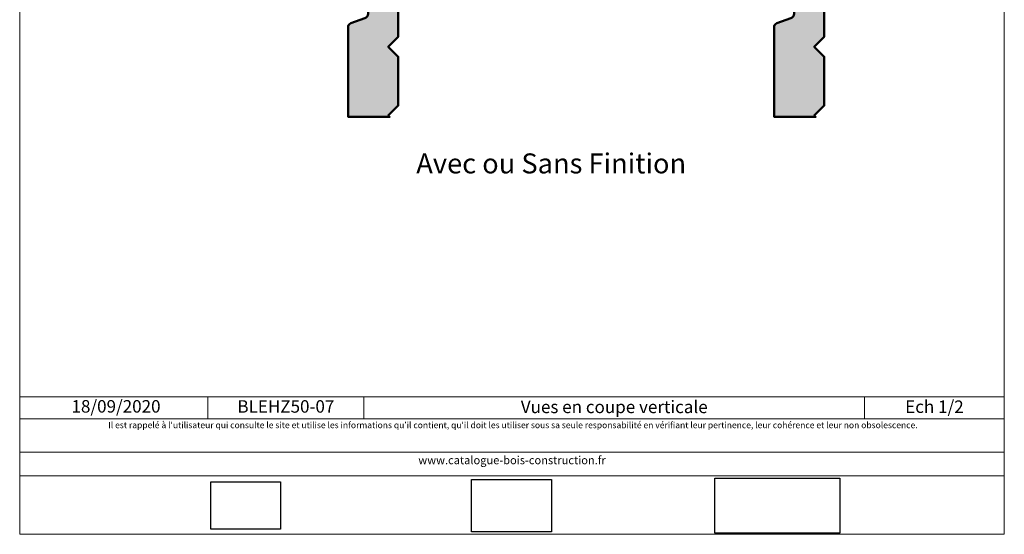
# Model space of a CAD drawing. Units: millimetres. Extents: x 0 to 7160, y -3452 to 0.
# Drawn here: x 6766 to 7160, y -3452 to -3246 of the extents above; entities that cross this region are included whole.
import ezdxf

# ---------------------------------------------------------------- set-up
doc = ezdxf.new("R2010")
doc.units = ezdxf.units.MM
doc.header["$LTSCALE"] = 2
doc.layers.add('Ech.1_2', color=7, linetype='Continuous')
doc.styles.add('arial-', font='arial.ttf', dxfattribs={"height": 1})
picture_1 = doc.add_image_def('image1.jpg', size_in_pixel=(247, 171))
picture_2 = doc.add_image_def('image2.jpg', size_in_pixel=(200, 133))
picture_3 = doc.add_image_def('image3.jpg', size_in_pixel=(1326, 580))

msp = doc.modelspace()

# ---------------------------------------------------------------- hatches: boundary and pattern name
at = {"layer": 'Ech.1_2', "lineweight": 20, "true_color": 0x804040, "transparency": 33554687}
for points in [[(6911.29659, -3223.72078), (6910.05292, -3219.76969), (6906.55787, -3219.76969), (6905.74705, -3222.42953), (6905.74705, -3233.12241), (6906.65938, -3234.30279), (6905.74705, -3235.37497), (6905.74705, -3243.5007, -0.31313341), (6904.44551, -3245.31801), (6898.80466, -3247.33287, 0.255598624), (6897.75245, -3248.5058), (6897.75245, -3284.81065), (6914.31585, -3284.81065), (6913.76675, -3284.26155), (6917.76675, -3280.26155), (6917.76675, -3260.75726), (6913.76675, -3256.75726), (6917.76675, -3252.75726), (6917.76675, -3231.61362), (6911.29659, -3231.61362)], [(7081.76486, -3223.72078), (7080.52118, -3219.76969), (7077.02613, -3219.76969), (7076.21531, -3222.42953), (7076.21531, -3233.12241), (7077.12764, -3234.30279), (7076.21531, -3235.37497), (7076.21531, -3243.5007, -0.31313341), (7074.91377, -3245.31801), (7069.27292, -3247.33287, 0.255598624), (7068.22071, -3248.5058), (7068.22071, -3284.81065), (7084.78411, -3284.81065), (7084.23502, -3284.26155), (7088.23502, -3280.26155), (7088.23502, -3260.75726), (7084.23502, -3256.75726), (7088.23502, -3252.75726), (7088.23502, -3231.61362), (7081.76486, -3231.61362)]]:
    msp.add_hatch(color=17, dxfattribs=at).paths.add_polyline_path(points)

# ---------------------------------------------------------------- linework, layer by layer
at = {"layer": 'Ech.1_2', "color": 7, "lineweight": 20}
for p, q in [((6897.75245, -3248.5058), (6897.75245, -3284.81065)), ((7068.22071, -3248.5058), (7068.22071, -3284.81065))]:
    msp.add_line(p, q, dxfattribs=at)
at = {"layer": 'Ech.1_2', "color": 190, "lineweight": 15}
for p, q in [((6841.58217, -3396.84477), (6841.58217, -3405.64477)), ((6904.04426, -3396.84477), (6904.04426, -3405.64477)), ((7104.38141, -3396.84477), (7104.38141, -3405.64477))]:
    msp.add_line(p, q, dxfattribs=at)
for points in [[(7160.30034, -3451.81), (7160.30034, -2909.81), (6766.30034, -2909.81), (6766.30034, -3451.81), (7160.30034, -3451.81)], [(6766.30034, -3396.84477), (7160.30034, -3396.84477), (7160.30034, -3451.81), (6766.30034, -3451.81), (6766.30034, -3396.84477)], [(7160.30034, -3405.64477), (6766.30034, -3405.64477), (6766.30034, -3396.84477), (7160.30034, -3396.84477), (7160.30034, -3405.64477)], [(7160.30034, -3428.39323), (6766.30034, -3428.39323), (6766.30034, -3418.90242), (7160.30034, -3418.90242), (7160.30034, -3428.39323)]]:
    msp.add_lwpolyline(points, dxfattribs=at)
at = {"layer": 'Ech.1_2', "color": 7, "lineweight": 20}
for points in [[(6917.76675, -3251.76262), (6917.76675, -3231.61362), (6911.29659, -3231.61362), (6911.29659, -3223.72078), (6910.05292, -3219.76969), (6906.55787, -3219.76969), (6905.74705, -3222.42953), (6905.74705, -3233.12241), (6906.65938, -3234.30279), (6905.74705, -3235.37497), (6905.74705, -3243.5007, -0.31313341), (6904.44551, -3245.31801), (6898.80466, -3247.33287, 0.255598624), (6897.75245, -3248.5058), (6897.75245, -3261.50032)], [(7088.23502, -3251.76262), (7088.23502, -3231.61362), (7081.76486, -3231.61362), (7081.76486, -3223.72078), (7080.52118, -3219.76969), (7077.02613, -3219.76969), (7076.21531, -3222.42953), (7076.21531, -3233.12241), (7077.12764, -3234.30279), (7076.21531, -3235.37497), (7076.21531, -3243.5007, -0.31313341), (7074.91377, -3245.31801), (7069.27292, -3247.33287, 0.255598624), (7068.22071, -3248.5058), (7068.22071, -3261.50032)]]:
    msp.add_lwpolyline(points, format="xyb", dxfattribs=at)
at = {"layer": 'Ech.1_2', "color": 7, "lineweight": 50}
for points in [[(6911.29659, -3223.72078), (6910.05292, -3219.76969), (6906.55787, -3219.76969), (6905.74705, -3222.42953), (6905.74705, -3233.12241), (6906.65938, -3234.30279), (6905.74705, -3235.37497), (6905.74705, -3243.5007, -0.31313341), (6904.44551, -3245.31801), (6898.80466, -3247.33287, 0.255598624), (6897.75245, -3248.5058), (6897.75245, -3284.81065), (6914.31585, -3284.81065), (6913.76675, -3284.26155), (6917.76675, -3280.26155), (6917.76675, -3260.75726), (6913.76675, -3256.75726), (6917.76675, -3252.75726), (6917.76675, -3231.61362), (6911.29659, -3231.61362), (6911.29659, -3223.72078)], [(7081.76486, -3223.72078), (7080.52118, -3219.76969), (7077.02613, -3219.76969), (7076.21531, -3222.42953), (7076.21531, -3233.12241), (7077.12764, -3234.30279), (7076.21531, -3235.37497), (7076.21531, -3243.5007, -0.31313341), (7074.91377, -3245.31801), (7069.27292, -3247.33287, 0.255598624), (7068.22071, -3248.5058), (7068.22071, -3284.81065), (7084.78411, -3284.81065), (7084.23502, -3284.26155), (7088.23502, -3280.26155), (7088.23502, -3260.75726), (7084.23502, -3256.75726), (7088.23502, -3252.75726), (7088.23502, -3231.61362), (7081.76486, -3231.61362), (7081.76486, -3223.72078)]]:
    msp.add_lwpolyline(points, format="xyb", dxfattribs=at)
at = {"layer": 'Ech.1_2', "color": 7, "lineweight": 20}
for points in [[(6914.31585, -3284.81065), (6913.76675, -3284.26155), (6917.76675, -3280.26155), (6917.76675, -3260.75726), (6913.76675, -3256.75726), (6917.76675, -3252.75726), (6917.76675, -3248.5058)], [(7084.78411, -3284.81065), (7084.23502, -3284.26155), (7088.23502, -3280.26155), (7088.23502, -3260.75726), (7084.23502, -3256.75726), (7088.23502, -3252.75726), (7088.23502, -3248.5058)]]:
    msp.add_lwpolyline(points, dxfattribs=at)

# ---------------------------------------------------------------- texts
at = {"layer": 'Ech.1_2', "color": 190, "style": 'arial-'}
for s, height, p in [('Avec ou Sans Finition', 8, (6924.99474, -3307.41446)), ('18/09/2020', 5, (6787.0292, -3403.11713))]:
    msp.add_text(s, height=height, dxfattribs=at).set_placement(p)
at = {"layer": 'Ech.1_2', "color": 4, "true_color": 0x00ffff, "char_height": 5, "attachment_point": 2, "line_spacing_factor": 1.08}
for s, insert, width in [('{\\fArial|b0|i0;\\W1.000000;\\H5.000000;\\c16711848;BLEHZ50-07}', (6872.81321, -3398.14477), 57.4620872), ('{\\fArial|b0|i0;\\W1.000000;\\H5.000000;\\c16711848;Vues en coupe verticale}', (7004.21283, -3398.32035), 195.3371539), ('{\\fArial|b0|i0;\\W1.000000;\\H5.000000;\\c16711848;Ech 1/2 }', (7132.34088, -3398.25347), 50.9189342)]:
    msp.add_mtext(s, dxfattribs=dict(at, insert=insert, width=width))
at = {"layer": 'Ech.1_2', "color": 200, "true_color": 0xa800ff, "attachment_point": 2, "line_spacing_factor": 1.08}
for s, insert, char_height, width in [("{\\fArial|b0|i1;\\W1.000000;\\H2.500000;\\c16711848; Il est rappelé à l'utilisateur qui consulte le site et utilise les informations qu'il contient, qu'il doit les utiliser sous sa seule responsabilité en vérifiant leur pertinence, leur cohérence et leur non obsolescence.}", (6963.30034, -3406.85242), 2.5, 391.5), ('{\\fArial|b0|i1;\\W1.000000;\\H3.250000;\\c16711848;www.catalogue-bois-construction.fr}', (6963.30034, -3420.51823), 3.25, 390.75)]:
    msp.add_mtext(s, dxfattribs=dict(at, insert=insert, char_height=char_height, width=width))

# ---------------------------------------------------------------- referenced raster images: frames only (the image files are external)
at = {"layer": 'Ech.1_2'}
image = msp.add_image(picture_1, insert=(6842.72604, -3449.79578), size_in_units=(28, 19), dxfattribs=at)
image = msp.add_image(picture_2, insert=(6947.15711, -3450.81763), size_in_units=(32, 21), dxfattribs=at)
image = msp.add_image(picture_3, insert=(7044.50698, -3451.29962), size_in_units=(50, 22), dxfattribs=at)

doc.saveas('drawing.dxf')
